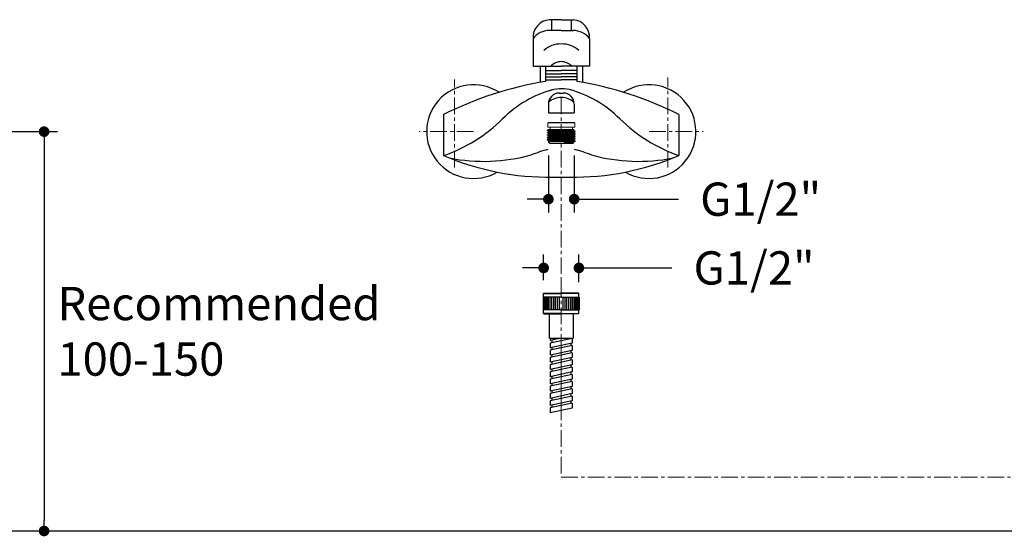
# Model space of a CAD drawing. Units: millimetres. Extents: x 72 to 8628, y -1389 to 626.
# Drawn here: x 6804 to 7544, y -901 to -512 of the extents above; entities that cross this region are included whole.
import ezdxf

# ---------------------------------------------------------------- set-up
doc = ezdxf.new("R2010")
doc.units = ezdxf.units.MM
doc.header["$MEASUREMENT"] = 0
doc.linetypes.add('CENTER', pattern=[2, 1.25, -0.25, 0.25, -0.25])
doc.layers.add('Centerline', color=4, linetype='CENTER', lineweight=15)
doc.layers.add('Dimensions', color=7, linetype='Continuous')
doc.layers.add('Wall_Floor', color=7, linetype='Continuous')
doc.styles.get("Standard").update_dxf_attribs({"font": 'helr45w_0.ttf'})
doc.dimstyles.get("Standard").update_dxf_attribs({"dimscale": 10, "dimtxt": 2.5, "dimasz": 0.8, "dimexe": 1, "dimexo": 1, "dimgap": 1, "dimtad": 2, "dimtih": 1, "dimtoh": 1, "dimdec": 0, "dimzin": 0, "dimdsep": 46, "dimtxsty": 'Standard', "dimblk": 'DOT', "dimcen": 2, "dimclrd": 1, "dimclre": 1, "dimclrt": 1, "dimadec": 0, "dimazin": 0, "dimtfac": 1, "dimtdec": 0, "dimtofl": 0, "dimtmove": 0, "dimatfit": 3, "dimfxl": 1, "dimtolj": 1, "dimtzin": 0, "dimarcsym": 0})

# ---------------------------------------------------------------- blocks, each defined once
blk = doc.blocks.new('dsfg')
for p in [(6282.93, -1427.84), (6308.94, -1427.84)]:
    blk.add_line(p, (6295.94, -1427.84))
for points in [[(6287.7, -1341.57), (6304.17, -1338.01)], [(6304.17, -1341.63), (6304.17, -1338.01)], [(6287.7, -1345.18), (6287.7, -1341.57)], [(6287.7, -1345.18), (6304.17, -1341.63)], [(6287.7, -1346.98), (6304.17, -1343.43)], [(6288.87, -1346.73), (6288.87, -1344.92)], [(6303, -1343.68), (6303, -1341.88)], [(6304.17, -1347.04), (6304.17, -1343.43)], [(6287.7, -1350.59), (6287.7, -1346.98)], [(6287.7, -1350.59), (6304.17, -1347.04)], [(6287.7, -1352.4), (6304.17, -1348.84)], [(6287.7, -1356.01), (6287.7, -1352.4)], [(6287.7, -1356.01), (6304.17, -1352.46)], [(6288.87, -1352.14), (6288.87, -1350.34)], [(6303, -1349.1), (6303, -1347.29)], [(6303, -1354.51), (6303, -1352.71)], [(6304.17, -1352.46), (6304.17, -1348.84)], [(6287.7, -1357.81), (6304.17, -1354.26)], [(6287.7, -1361.42), (6287.7, -1357.81)], [(6287.7, -1361.42), (6304.17, -1357.87)], [(6287.7, -1363.23), (6304.17, -1359.68)], [(6288.87, -1357.56), (6288.87, -1355.75)], [(6303, -1359.93), (6303, -1358.12)], [(6304.17, -1357.87), (6304.17, -1354.26)], [(6304.17, -1363.29), (6304.17, -1359.68)], [(6287.7, -1366.84), (6287.7, -1363.23)], [(6287.7, -1366.84), (6304.17, -1363.29)], [(6287.7, -1368.64), (6304.17, -1365.09)], [(6288.87, -1362.97), (6288.87, -1361.17)], [(6288.87, -1368.39), (6288.87, -1366.58)], [(6303, -1365.35), (6303, -1363.54)], [(6304.17, -1368.7), (6304.17, -1365.09)], [(6287.7, -1372.26), (6287.7, -1368.64)], [(6287.7, -1372.26), (6304.17, -1368.7)], [(6287.7, -1374.06), (6304.17, -1370.51)], [(6287.7, -1377.67), (6287.7, -1374.06)], [(6287.7, -1377.67), (6304.17, -1374.12)], [(6288.87, -1373.81), (6288.87, -1372)], [(6303, -1370.76), (6303, -1368.95)], [(6303, -1376.18), (6303, -1374.37)], [(6304.17, -1374.12), (6304.17, -1370.51)], [(6287.7, -1379.48), (6304.17, -1375.92)], [(6287.7, -1383.09), (6287.7, -1379.48)], [(6287.7, -1383.09), (6304.17, -1379.54)], [(6287.7, -1384.89), (6304.17, -1381.34)], [(6288.87, -1379.22), (6288.87, -1377.42)], [(6288.87, -1384.64), (6288.87, -1382.83)], [(6303, -1381.59), (6303, -1379.79)], [(6304.17, -1379.54), (6304.17, -1375.92)], [(6304.17, -1384.95), (6304.17, -1381.34)], [(6287.7, -1388.51), (6287.7, -1384.89)], [(6287.7, -1388.51), (6304.17, -1384.95)], [(6287.7, -1390.31), (6304.17, -1386.76)], [(6288.87, -1390.06), (6288.87, -1388.25)], [(6303, -1387.01), (6303, -1385.21)], [(6304.17, -1390.37), (6304.17, -1386.76)], [(6304.76, -1393.94), (6287.11, -1393.94)], [(6287.11, -1412.3), (6287.11, -1393.94)], [(6287.7, -1393.94), (6287.7, -1390.31)], [(6287.7, -1393.92), (6304.17, -1390.37)], [(6288.87, -1393.94), (6288.87, -1393.67)], [(6295.98, -1393.94), (6304.17, -1392.18)], [(6303, -1392.43), (6303, -1390.63)], [(6304.17, -1393.94), (6304.17, -1392.18)], [(6304.76, -1393.94), (6304.76, -1412.3)], [(6282.93, -1412.3), (6282.69, -1412.54)], [(6282.93, -1412.3), (6295.94, -1412.3)], [(6308.94, -1412.3), (6295.94, -1412.3)], [(6308.94, -1412.3), (6309.18, -1412.54)], [(6295.94, -1415.36), (6282.4, -1415.36)], [(6282.4, -1424.78), (6282.4, -1415.36)], [(6295.94, -1412.54), (6282.69, -1412.54)], [(6282.69, -1412.54), (6282.69, -1415.36)], [(6282.87, -1415.36), (6282.87, -1424.78)], [(6283.22, -1415.36), (6283.22, -1424.78)], [(6283.58, -1415.36), (6283.58, -1424.78)], [(6284.05, -1415.36), (6284.05, -1424.78)], [(6284.64, -1415.36), (6284.64, -1424.78)], [(6285.34, -1415.36), (6285.34, -1424.78)], [(6286.28, -1415.36), (6286.28, -1424.78)], [(6287.46, -1415.36), (6287.46, -1424.78)], [(6288.87, -1415.36), (6288.87, -1424.78)], [(6290.29, -1415.36), (6290.29, -1424.78)], [(6291.7, -1415.36), (6291.7, -1424.78)], [(6293.11, -1415.36), (6293.11, -1424.78)], [(6294.52, -1415.36), (6294.52, -1424.78)], [(6295.94, -1412.54), (6309.18, -1412.54)], [(6295.94, -1415.36), (6309.47, -1415.36)], [(6297.35, -1415.36), (6297.35, -1424.78)], [(6298.76, -1415.36), (6298.76, -1424.78)], [(6300.17, -1415.36), (6300.17, -1424.78)], [(6301.59, -1415.36), (6301.59, -1424.78)], [(6303, -1415.36), (6303, -1424.78)], [(6304.41, -1415.36), (6304.41, -1424.78)], [(6305.59, -1415.36), (6305.59, -1424.78)], [(6306.53, -1415.36), (6306.53, -1424.78)], [(6307.23, -1415.36), (6307.23, -1424.78)], [(6307.82, -1415.36), (6307.82, -1424.78)], [(6308.29, -1415.36), (6308.29, -1424.78)], [(6308.65, -1415.36), (6308.65, -1424.78)], [(6309, -1415.36), (6309, -1424.78)], [(6309.18, -1412.54), (6309.18, -1415.36)], [(6309.47, -1424.78), (6309.47, -1415.36)], [(6295.94, -1424.78), (6282.4, -1424.78)], [(6282.69, -1424.78), (6282.69, -1427.61)], [(6295.94, -1424.78), (6309.47, -1424.78)], [(6309.18, -1424.78), (6309.18, -1427.61)], [(6282.69, -1427.61), (6295.94, -1427.61)], [(6282.69, -1427.61), (6282.93, -1427.84)], [(6309.18, -1427.61), (6295.94, -1427.61)], [(6309.18, -1427.61), (6308.94, -1427.84)]]:
    blk.add_lwpolyline(points)
at = {"layer": 'Centerline', "ltscale": 10}
blk.add_lwpolyline([(6295.94, -1437.01), (6295.94, -1334.77)], dxfattribs=at)
blk = doc.blocks.new('_Dot')
at = {"color": 0, "linetype": 'ByBlock', "lineweight": -2}
blk.add_line((-0.5, 0), (-1, 0), dxfattribs=at)
at = {"color": 0, "linetype": 'ByBlock', "const_width": 0.5}
blk.add_lwpolyline([(-0.25, 0, 1), (0.25, 0, 1)], format="xyb", close=True, dxfattribs=at)
blk = doc.blocks.new('*D5')
at = {"layer": 'Dimensions', "color": 1, "lineweight": -2, "transparency": 16777216}
for p, q in [((7201.32, -614.49), (7201.32, -657.3)), ((7220.71, -614.49), (7220.71, -657.3)), ((7193.32, -647.3), (7185.32, -647.3)), ((7228.71, -647.3), (7298.96, -647.3))]:
    blk.add_line(p, q, dxfattribs=at)
at = {"layer": 'Dimensions', "color": 1, "lineweight": -2, "transparency": 16777216, "xscale": 8, "yscale": 8, "zscale": 8}
blk.add_blockref('_Dot', (7201.32, -647.3), dxfattribs=at)
at = {"layer": 'Dimensions', "color": 1, "lineweight": -2, "transparency": 16777216, "xscale": 8, "yscale": 8, "zscale": 8, "rotation": 180}
blk.add_blockref('_Dot', (7220.71, -647.3), dxfattribs=at)
at = {"layer": 'Dimensions', "color": 1, "transparency": 16777216, "insert": (7360.75, -647.3), "char_height": 25, "attachment_point": 5}
blk.add_mtext('\\A1;G1/2"', dxfattribs=at)
blk = doc.blocks.new('*D9')
at = {"layer": 'Dimensions', "color": 1, "lineweight": -2, "transparency": 16777216}
for p, q in [((7197.77, -708.15), (7197.77, -688.94)), ((7224.25, -709.56), (7224.25, -688.94)), ((7189.77, -698.94), (7181.77, -698.94)), ((7232.25, -698.94), (7294, -698.94))]:
    blk.add_line(p, q, dxfattribs=at)
at = {"layer": 'Dimensions', "color": 1, "lineweight": -2, "transparency": 16777216, "xscale": 8, "yscale": 8, "zscale": 8}
blk.add_blockref('_Dot', (7197.77, -698.94), dxfattribs=at)
at = {"layer": 'Dimensions', "color": 1, "lineweight": -2, "transparency": 16777216, "xscale": 8, "yscale": 8, "zscale": 8, "rotation": 180}
blk.add_blockref('_Dot', (7224.25, -698.94), dxfattribs=at)
at = {"layer": 'Dimensions', "color": 1, "transparency": 16777216, "insert": (7355.79, -698.94), "char_height": 25, "attachment_point": 5}
blk.add_mtext('\\A1;G1/2"', dxfattribs=at)
blk = doc.blocks.new('*D18')
at = {"layer": 'Dimensions', "color": 1, "lineweight": -2, "transparency": 16777216}
for p, q in [((6637.12, -596.56), (6832.58, -596.56)), ((6822.58, -604.56), (6822.58, -888.56)), ((6728.01, -896.56), (6832.58, -896.56))]:
    blk.add_line(p, q, dxfattribs=at)
at = {"layer": 'Dimensions', "color": 1, "lineweight": -2, "transparency": 16777216, "xscale": 8, "yscale": 8, "zscale": 8}
for p, rotation in [((6822.58, -596.56), 90), ((6822.58, -896.56), 270)]:
    blk.add_blockref('_Dot', p, dxfattribs=dict(at, rotation=rotation))
at = {"layer": 'Dimensions', "color": 1, "transparency": 16777216, "insert": (6832.58, -746.56), "char_height": 25, "attachment_point": 4}
blk.add_mtext('\\A1;Recommended\\P100-150', dxfattribs=at)

msp = doc.modelspace()

# ---------------------------------------------------------------- linework, layer by layer
for p, q in [((7211.01, -512.47), (7202.07, -512.47)), ((7203.7, -512.47), (7203.7, -520.6)), ((7211.01, -512.47), (7219.95, -512.47)), ((7218.32, -512.47), (7218.32, -520.6)), ((7211.01, -520.6), (7202.07, -520.6)), ((7211.01, -520.6), (7219.95, -520.6)), ((7189.77, -526.67), (7189.77, -547.38)), ((7232.25, -526.67), (7232.25, -547.38)), ((7189.77, -547.38), (7211.01, -547.38)), ((7195.18, -547.38), (7195.18, -559.57)), ((7199.22, -547.38), (7199.22, -558.88)), ((7199.22, -550.52), (7211.01, -550.52)), ((7199.22, -553.13), (7211.01, -553.13)), ((7232.25, -547.38), (7211.01, -547.38)), ((7222.8, -550.52), (7211.01, -550.52)), ((7222.8, -553.13), (7211.01, -553.13)), ((7222.8, -547.38), (7222.8, -558.88)), ((7226.85, -547.38), (7226.85, -559.57)), ((7199.22, -555.36), (7211.01, -555.36)), ((7199.22, -557.66), (7211.01, -557.66)), ((7222.8, -555.36), (7211.01, -555.36)), ((7222.8, -557.66), (7211.01, -557.66)), ((7209.55, -567.62), (7212.47, -567.62)), ((7201.34, -575.93), (7201.34, -582.39)), ((7220.68, -575.93), (7220.68, -582.39)), ((7122.62, -583.74), (7122.62, -614.52)), ((7201.34, -582.39), (7220.68, -582.39)), ((7299.4, -583.74), (7299.4, -614.52)), ((7221.17, -589.98), (7200.85, -589.98)), ((7220.55, -595.14), (7201.12, -595.14)), ((7204.82, -630.78), (7217.2, -630.78))]:
    msp.add_line(p, q)
at = {"color": 7, "linetype": 'Continuous'}
for p, q in [((7200.67, -595.37), (7200.66, -595.38)), ((7200.66, -595.61), (7200.66, -595.38)), ((7200.67, -595.63), (7200.66, -595.61)), ((7200.66, -597.43), (7200.66, -597.2)), ((7200.67, -597.44), (7200.66, -597.43)), ((7201.12, -595.14), (7200.67, -595.37)), ((7200.67, -595.63), (7201.75, -596.18)), ((7201.77, -596.61), (7200.67, -597.18)), ((7200.67, -597.44), (7201.75, -598)), ((7201.77, -598.43), (7200.67, -599)), ((7201.75, -596.18), (7201.75, -596.62)), ((7201.75, -597.99), (7201.75, -598.44)), ((7201.77, -596.61), (7201.82, -596.6)), ((7201.77, -598.43), (7201.8, -598.42)), ((7220.26, -595.29), (7220.55, -595.14)), ((7220.26, -597.1), (7221.35, -596.53)), ((7220.26, -598.92), (7221.35, -598.35)), ((7220.27, -595.72), (7220.27, -595.28)), ((7221.35, -596.28), (7220.27, -595.72)), ((7220.27, -597.54), (7220.27, -597.09)), ((7221.35, -598.09), (7220.27, -597.53)), ((7220.27, -599.35), (7220.27, -598.91)), ((7221.35, -596.28), (7221.36, -596.29)), ((7221.35, -598.09), (7221.36, -598.11)), ((7221.35, -598.35), (7221.36, -598.33)), ((7221.36, -596.52), (7221.36, -596.29)), ((7221.36, -598.33), (7221.36, -598.11)), ((7200.67, -599), (7200.66, -599.01)), ((7200.66, -599.24), (7200.66, -599.01)), ((7200.67, -599.26), (7200.66, -599.24)), ((7200.67, -600.81), (7200.66, -600.83)), ((7200.66, -601.05), (7200.66, -600.83)), ((7200.67, -601.07), (7200.66, -601.05)), ((7200.66, -602.87), (7200.66, -602.64)), ((7200.67, -599.26), (7201.75, -599.81)), ((7201.77, -600.24), (7200.67, -600.81)), ((7200.67, -601.07), (7201.75, -601.63)), ((7201.77, -602.06), (7200.67, -602.63)), ((7200.67, -602.88), (7201.75, -603.44)), ((7201.77, -603.87), (7201.2, -604.17)), ((7201.2, -604.17), (7201.2, -604.18)), ((7202.16, -605.14), (7201.2, -604.18)), ((7201.75, -599.81), (7201.75, -600.25)), ((7201.75, -601.62), (7201.75, -602.07)), ((7201.75, -603.44), (7201.75, -603.88)), ((7201.77, -602.06), (7201.78, -602.05)), ((7201.77, -603.87), (7201.82, -603.85)), ((7202.16, -605.14), (7219.86, -605.14)), ((7220.27, -604.73), (7213.26, -604.73)), ((7219.86, -605.14), (7220.27, -604.73)), ((7220.26, -600.73), (7221.35, -600.16)), ((7220.26, -602.55), (7221.35, -601.98)), ((7220.26, -604.36), (7221.02, -603.96)), ((7221.35, -599.9), (7220.27, -599.34)), ((7220.27, -601.17), (7220.27, -600.72)), ((7221.35, -601.72), (7220.27, -601.16)), ((7220.27, -602.98), (7220.27, -602.54)), ((7221.35, -603.53), (7220.27, -602.97)), ((7220.27, -604.73), (7220.27, -604.35)), ((7220.89, -603.64), (7221.36, -603.64)), ((7221.02, -603.96), (7221.07, -603.93)), ((7221.07, -603.93), (7221.36, -603.64)), ((7221.35, -599.9), (7221.36, -599.92)), ((7221.35, -601.72), (7221.36, -601.73)), ((7221.35, -601.98), (7221.36, -601.96)), ((7221.36, -600.15), (7221.36, -599.92)), ((7221.36, -601.96), (7221.36, -601.73)), ((7221.36, -603.64), (7221.36, -603.55))]:
    msp.add_line(p, q, dxfattribs=at)
at = {"color": 7, "lineweight": 13}
for points in [[(7200.85, -589.98), (7200.85, -593.27)], [(7221.17, -589.98), (7221.17, -593.27)], [(7211.01, -593.27), (7200.85, -593.27)], [(7211.01, -595.14), (7201.32, -595.14)], [(7202.58, -593.27), (7202.58, -595.14)], [(7211.01, -593.27), (7221.17, -593.27)], [(7211.01, -595.14), (7220.71, -595.14)], [(7219.44, -593.27), (7219.44, -595.14)]]:
    msp.add_lwpolyline(points, dxfattribs=at)
for centre, radius, start, end in [((7203.2, -525.87), 13.45, 94.80223, 183.41462), ((7218.83, -525.87), 13.45, 356.58538, 85.19777), ((7202.12, -536.2), 15.6, 90.19487, 142.35922), ((7219.9, -536.2), 15.6, 37.64078, 89.80513), ((7210.89, -550.51), 19.84, 89.64414, 130.90296), ((7211.13, -550.51), 19.84, 49.09704, 90.35586), ((7211.27, -555.17), 11.22, 91.3263, 136.02919), ((7210.75, -555.17), 11.22, 43.97081, 88.6737), ((7145.11, -596.56), 35.19, 57.03623, 300.31018), ((7241.73, -820.25), 264.8, 99.23715, 116.7303), ((7180.29, -820.25), 264.8, 63.2697, 80.76285), ((7276.91, -596.56), 35.19, 239.68982, 122.96377), ((7227.04, -646.74), 84.7, 105.33005, 135.18792), ((7209.55, -575.83), 8.21, 90, 180.68226), ((7211.03, -592.33), 28.02, 77.42461, 109.63056), ((7212.47, -575.83), 8.21, 359.31774, 90), ((7194.98, -646.74), 84.7, 44.81208, 74.83562), ((7211.35, -586.54), 15.66, 91.2562, 129.74273), ((7210.67, -586.54), 15.66, 50.8558, 88.7438), ((7083.06, -501.19), 120.04, 289.24119, 314.33715), ((7338.96, -501.19), 120.04, 225.66285, 250.75881), ((7238.66, -747.53), 142.65, 105.29714, 110.67531), ((7183.36, -747.53), 142.65, 69.32469, 74.70286), ((7202.27, -427.78), 203.02, 246.89975, 270.71832), ((7152.86, -486.4), 132.49, 258.75925, 285.51021), ((7219.75, -427.78), 203.02, 269.28168, 293.10025), ((7269.16, -486.4), 132.49, 254.48979, 281.24075)]:
    msp.add_arc(centre, radius, start, end)
at = {"color": 7, "linetype": 'Continuous'}
for points, knots in [([(7200.66, -595.61), (7200.66, -595.6), (7200.68, -595.59), (7200.72, -595.58), (7200.78, -595.57), (7200.87, -595.55), (7200.98, -595.54), (7201.17, -595.52), (7201.48, -595.49), (7201.91, -595.47), (7202.43, -595.44), (7203.04, -595.41), (7203.71, -595.38), (7204.47, -595.35), (7205.28, -595.33), (7206.15, -595.3), (7207.39, -595.26), (7209.02, -595.21), (7210.34, -595.18), (7211.01, -595.16)], [0, 0, 0, 0, 0.001821, 0.005677, 0.011826, 0.020308, 0.031128, 0.044265, 0.077368, 0.119334, 0.169754, 0.228162, 0.293985, 0.366604, 0.445313, 0.529368, 0.617941, 0.805231, 1, 1, 1, 1]), ([(7200.66, -597.43), (7200.66, -597.42), (7200.68, -597.41), (7200.72, -597.39), (7200.78, -597.38), (7200.87, -597.37), (7200.98, -597.35), (7201.17, -597.33), (7201.48, -597.31), (7201.91, -597.28), (7202.43, -597.25), (7203.04, -597.23), (7203.71, -597.2), (7204.47, -597.17), (7205.28, -597.14), (7206.15, -597.11), (7207.39, -597.07), (7209.02, -597.03), (7210.34, -596.99), (7211.01, -596.97)], [0, 0, 0, 0, 0.001822, 0.005677, 0.011824, 0.020307, 0.031129, 0.044267, 0.077372, 0.119341, 0.169764, 0.228173, 0.293995, 0.36661, 0.445315, 0.529366, 0.617937, 0.805233, 1, 1, 1, 1]), ([(7200.67, -597.18), (7200.67, -597.18), (7200.67, -597.19), (7200.66, -597.19), (7200.66, -597.2)], [0, 0, 0, 0, 0.345942, 1, 1, 1, 1]), ([(7200.66, -599.24), (7200.66, -599.23), (7200.68, -599.22), (7200.72, -599.21), (7200.78, -599.19), (7200.87, -599.18), (7200.98, -599.17), (7201.17, -599.15), (7201.48, -599.12), (7201.91, -599.1), (7202.43, -599.07), (7203.04, -599.04), (7203.71, -599.01), (7204.47, -598.98), (7205.28, -598.96), (7206.15, -598.93), (7207.39, -598.89), (7209.02, -598.84), (7210.34, -598.81), (7211.01, -598.79)], [0, 0, 0, 0, 0.001822, 0.005677, 0.011824, 0.020308, 0.031129, 0.044266, 0.077369, 0.119334, 0.169752, 0.228157, 0.293977, 0.366594, 0.445304, 0.529359, 0.617934, 0.805233, 1, 1, 1, 1]), ([(7204.23, -595.14), (7204.12, -595.14), (7203.78, -595.15), (7203.23, -595.18), (7202.63, -595.2), (7202.09, -595.23), (7201.64, -595.26), (7201.27, -595.28), (7201.02, -595.31), (7200.87, -595.33), (7200.78, -595.34), (7200.72, -595.35), (7200.69, -595.36), (7200.67, -595.37)], [0.6553765, 0.6553765, 0.6553765, 0.6553765, 0.6882929, 0.7539746, 0.8128951, 0.8645233, 0.9084033, 0.9441436, 0.9714352, 0.9818454, 0.9900696, 0.9961089, 1, 1, 1, 1]), ([(7211.01, -596.75), (7210.36, -596.76), (7209.08, -596.8), (7207.22, -596.85), (7205.5, -596.91), (7204.18, -596.95), (7203.23, -596.99), (7202.63, -597.02), (7202.09, -597.04), (7201.64, -597.07), (7201.27, -597.1), (7201.02, -597.12), (7200.87, -597.14), (7200.78, -597.15), (7200.72, -597.17), (7200.69, -597.18), (7200.67, -597.18)], [0, 0, 0, 0, 0.188601, 0.37045, 0.539026, 0.68829, 0.753974, 0.812898, 0.864526, 0.908406, 0.944143, 0.971435, 0.981844, 0.990067, 0.996108, 1, 1, 1, 1]), ([(7211.01, -598.56), (7210.36, -598.58), (7209.08, -598.61), (7207.22, -598.67), (7205.5, -598.72), (7204.18, -598.77), (7203.23, -598.8), (7202.63, -598.83), (7202.09, -598.86), (7201.64, -598.89), (7201.27, -598.91), (7201.02, -598.94), (7200.87, -598.96), (7200.78, -598.97), (7200.72, -598.98), (7200.69, -598.99), (7200.67, -599)], [0, 0, 0, 0, 0.188598, 0.370453, 0.539024, 0.68828, 0.753962, 0.812887, 0.864518, 0.9084, 0.944141, 0.971435, 0.981845, 0.990069, 0.996108, 1, 1, 1, 1]), ([(7201.75, -596.18), (7201.75, -596.17), (7201.77, -596.16), (7201.8, -596.15), (7201.85, -596.13), (7201.97, -596.11), (7202.16, -596.09), (7202.45, -596.06), (7202.83, -596.04), (7203.28, -596.01), (7203.8, -595.98), (7204.39, -595.95), (7205.03, -595.93), (7206, -595.89), (7207.32, -595.84), (7208.99, -595.79), (7210.74, -595.73), (7212.49, -595.68), (7214.19, -595.62), (7215.78, -595.57), (7216.99, -595.52), (7217.87, -595.48), (7218.43, -595.46), (7218.92, -595.43), (7219.34, -595.4), (7219.69, -595.38), (7219.92, -595.35), (7220.07, -595.33), (7220.15, -595.32), (7220.21, -595.3), (7220.24, -595.29), (7220.26, -595.29)], [0, 0, 0, 0, 0.000946, 0.002838, 0.005822, 0.009924, 0.021484, 0.037456, 0.057699, 0.082038, 0.110244, 0.142064, 0.1772, 0.215331, 0.299136, 0.390387, 0.485711, 0.581588, 0.674475, 0.76094, 0.83779, 0.871705, 0.90219, 0.928959, 0.95177, 0.970415, 0.984728, 0.990224, 0.994598, 0.99785, 1, 1, 1, 1]), ([(7201.75, -597.99), (7201.75, -597.99), (7201.77, -597.97), (7201.8, -597.96), (7201.85, -597.95), (7201.97, -597.93), (7202.16, -597.9), (7202.45, -597.88), (7202.83, -597.85), (7203.28, -597.82), (7203.8, -597.8), (7204.39, -597.77), (7205.03, -597.74), (7206, -597.7), (7207.32, -597.66), (7208.99, -597.6), (7210.74, -597.55), (7212.49, -597.49), (7214.19, -597.44), (7215.78, -597.38), (7216.99, -597.34), (7217.87, -597.3), (7218.43, -597.27), (7218.92, -597.24), (7219.34, -597.22), (7219.69, -597.19), (7219.92, -597.17), (7220.07, -597.15), (7220.15, -597.13), (7220.21, -597.12), (7220.24, -597.11), (7220.26, -597.1)], [0, 0, 0, 0, 0.000947, 0.002836, 0.00582, 0.009924, 0.021483, 0.037455, 0.057699, 0.082036, 0.110244, 0.142062, 0.1772, 0.215329, 0.299135, 0.390386, 0.485711, 0.581588, 0.674474, 0.760939, 0.837788, 0.871706, 0.902188, 0.92896, 0.951769, 0.970416, 0.984727, 0.990222, 0.994598, 0.997851, 1, 1, 1, 1]), ([(7201.8, -598.42), (7201.84, -598.4), (7201.95, -598.38), (7202.17, -598.36), (7202.46, -598.33), (7202.83, -598.3), (7203.27, -598.28), (7203.99, -598.24), (7205.05, -598.19), (7206.47, -598.14), (7208.05, -598.09), (7209.74, -598.03), (7211.47, -597.98), (7213.19, -597.92), (7214.83, -597.87), (7216.12, -597.82), (7217.07, -597.79), (7217.7, -597.76), (7218.28, -597.73), (7218.78, -597.71), (7219.22, -597.68), (7219.59, -597.65), (7219.87, -597.63), (7220.06, -597.6), (7220.17, -597.58), (7220.23, -597.57), (7220.26, -597.56), (7220.27, -597.54), (7220.27, -597.54)], [0, 0, 0, 0, 0.007206, 0.018775, 0.034643, 0.054674, 0.078697, 0.106495, 0.172398, 0.250019, 0.336571, 0.428944, 0.523817, 0.617777, 0.707446, 0.789601, 0.826923, 0.861289, 0.892385, 0.919938, 0.943696, 0.963452, 0.979032, 0.990309, 0.994312, 0.997223, 0.999068, 1, 1, 1, 1]), ([(7201.82, -596.6), (7201.87, -596.58), (7201.99, -596.56), (7202.22, -596.54), (7202.52, -596.51), (7202.9, -596.49), (7203.35, -596.46), (7204.09, -596.42), (7205.15, -596.37), (7206.58, -596.32), (7208.16, -596.27), (7209.84, -596.21), (7211.57, -596.16), (7213.27, -596.11), (7214.89, -596.05), (7216.17, -596.01), (7217.11, -595.97), (7217.74, -595.94), (7218.3, -595.92), (7218.8, -595.89), (7219.24, -595.86), (7219.59, -595.84), (7219.88, -595.81), (7220.06, -595.79), (7220.17, -595.77), (7220.23, -595.75), (7220.26, -595.74), (7220.27, -595.73), (7220.27, -595.72)], [0, 0, 0, 0, 0.008056, 0.020421, 0.03701, 0.057684, 0.082268, 0.110539, 0.177131, 0.255103, 0.341689, 0.433819, 0.528222, 0.621548, 0.710484, 0.791874, 0.828825, 0.862833, 0.893597, 0.920847, 0.944338, 0.96387, 0.979268, 0.990416, 0.994371, 0.997248, 0.999075, 1, 1, 1, 1]), ([(7221.36, -596.29), (7221.36, -596.3), (7221.34, -596.31), (7221.31, -596.32), (7221.24, -596.34), (7221.16, -596.35), (7221.04, -596.36), (7220.85, -596.38), (7220.54, -596.41), (7220.11, -596.44), (7219.59, -596.46), (7218.99, -596.49), (7218.31, -596.52), (7217.56, -596.55), (7216.74, -596.58), (7215.87, -596.6), (7214.63, -596.64), (7213, -596.69), (7211.68, -596.73), (7211.01, -596.75)], [0, 0, 0, 0, 0.001822, 0.005676, 0.011824, 0.020307, 0.031129, 0.044266, 0.077371, 0.11934, 0.169763, 0.228171, 0.293993, 0.366608, 0.445313, 0.529365, 0.617937, 0.805233, 1, 1, 1, 1]), ([(7211.01, -596.97), (7211.66, -596.95), (7212.94, -596.92), (7214.8, -596.86), (7216.52, -596.81), (7217.84, -596.76), (7218.79, -596.73), (7219.39, -596.7), (7219.93, -596.67), (7220.38, -596.65), (7220.75, -596.62), (7221, -596.6), (7221.16, -596.58), (7221.24, -596.56), (7221.3, -596.55), (7221.33, -596.54), (7221.35, -596.53)], [0, 0, 0, 0, 0.188602, 0.37045, 0.539025, 0.688288, 0.753973, 0.812897, 0.864526, 0.908406, 0.944143, 0.971435, 0.981844, 0.990067, 0.996108, 1, 1, 1, 1]), ([(7221.36, -598.11), (7221.36, -598.11), (7221.34, -598.13), (7221.31, -598.14), (7221.24, -598.15), (7221.16, -598.16), (7221.04, -598.18), (7220.85, -598.2), (7220.54, -598.22), (7220.11, -598.25), (7219.59, -598.28), (7218.99, -598.31), (7218.31, -598.33), (7217.56, -598.36), (7216.74, -598.39), (7215.87, -598.42), (7214.63, -598.46), (7213, -598.5), (7211.68, -598.54), (7211.01, -598.56)], [0, 0, 0, 0, 0.001821, 0.005677, 0.011826, 0.020308, 0.031128, 0.044265, 0.077368, 0.119334, 0.169754, 0.228162, 0.293986, 0.366605, 0.445314, 0.529369, 0.617941, 0.80523, 1, 1, 1, 1]), ([(7211.01, -598.79), (7212.46, -598.75), (7214.54, -598.69), (7217.17, -598.6), (7218.35, -598.56), (7218.89, -598.54)], [0, 0, 0, 0, 0.55076, 0.793884, 1, 1, 1, 1]), ([(7218.06, -599.1), (7218.36, -599.09), (7218.77, -599.07), (7219.28, -599.04), (7219.59, -599.01), (7219.84, -598.99), (7220.03, -598.97), (7220.15, -598.95), (7220.22, -598.93), (7220.25, -598.92), (7220.26, -598.92)], [0, 0, 0, 0, 0.396566, 0.560577, 0.700074, 0.814286, 0.902527, 0.964412, 0.985454, 1, 1, 1, 1]), ([(7218.89, -598.54), (7219.07, -598.53), (7219.39, -598.51), (7219.86, -598.49), (7220.26, -598.47), (7220.61, -598.44), (7220.88, -598.42), (7221.1, -598.4), (7221.24, -598.38), (7221.31, -598.36), (7221.34, -598.35), (7221.35, -598.35)], [0, 0, 0, 0, 0.21099, 0.399643, 0.564436, 0.704258, 0.818272, 0.905784, 0.966363, 0.986502, 1, 1, 1, 1]), ([(7221.35, -596.53), (7221.35, -596.53), (7221.36, -596.53), (7221.36, -596.52), (7221.36, -596.52)], [0, 0, 0, 0, 0.345953, 1, 1, 1, 1]), ([(7200.66, -601.05), (7200.66, -601.05), (7200.68, -601.03), (7200.72, -601.02), (7200.78, -601.01), (7200.87, -601), (7200.98, -600.98), (7201.17, -600.96), (7201.48, -600.94), (7201.91, -600.91), (7202.43, -600.88), (7203.04, -600.85), (7203.71, -600.83), (7204.47, -600.8), (7205.28, -600.77), (7206.15, -600.74), (7207.39, -600.7), (7209.02, -600.66), (7210.34, -600.62), (7211.01, -600.6)], [0, 0, 0, 0, 0.001821, 0.005676, 0.011825, 0.020307, 0.031127, 0.044265, 0.077369, 0.119336, 0.169759, 0.228168, 0.293992, 0.36661, 0.445318, 0.529368, 0.617937, 0.805229, 1, 1, 1, 1]), ([(7211.01, -602.42), (7210.34, -602.43), (7209.02, -602.47), (7207.39, -602.52), (7206.15, -602.56), (7205.28, -602.58), (7204.47, -602.61), (7203.71, -602.64), (7203.04, -602.67), (7202.43, -602.7), (7201.91, -602.72), (7201.48, -602.75), (7201.17, -602.78), (7200.98, -602.8), (7200.87, -602.81), (7200.78, -602.82), (7200.72, -602.84), (7200.68, -602.85), (7200.66, -602.86), (7200.66, -602.87)], [0, 0, 0, 0, 0.194769, 0.382065, 0.470633, 0.554686, 0.633396, 0.706015, 0.771838, 0.830246, 0.880667, 0.922631, 0.955736, 0.968871, 0.979692, 0.988178, 0.994325, 0.998178, 1, 1, 1, 1]), ([(7200.66, -602.64), (7200.66, -602.64), (7200.66, -602.63), (7200.67, -602.63), (7200.67, -602.63)], [0, 0, 0, 0, 0.179974, 1, 1, 1, 1]), ([(7200.66, -602.87), (7200.66, -602.87), (7200.66, -602.88), (7200.67, -602.88), (7200.67, -602.88)], [0, 0, 0, 0, 0.179989, 1, 1, 1, 1]), ([(7211.01, -600.37), (7210.36, -600.39), (7209.08, -600.43), (7207.22, -600.48), (7205.5, -600.54), (7204.18, -600.58), (7203.23, -600.62), (7202.63, -600.65), (7202.09, -600.67), (7201.64, -600.7), (7201.27, -600.73), (7201.02, -600.75), (7200.87, -600.77), (7200.78, -600.78), (7200.72, -600.8), (7200.69, -600.81), (7200.67, -600.81)], [0, 0, 0, 0, 0.188598, 0.370457, 0.539035, 0.688297, 0.75398, 0.8129, 0.864527, 0.908405, 0.944143, 0.971435, 0.981845, 0.990069, 0.996108, 1, 1, 1, 1]), ([(7200.67, -602.63), (7200.69, -602.62), (7200.72, -602.61), (7200.78, -602.6), (7200.87, -602.58), (7201.02, -602.56), (7201.27, -602.54), (7201.64, -602.51), (7202.09, -602.49), (7202.63, -602.46), (7203.23, -602.43), (7204.18, -602.4), (7205.5, -602.35), (7207.22, -602.3), (7209.08, -602.24), (7210.36, -602.21), (7211.01, -602.19)], [0, 0, 0, 0, 0.00389, 0.009929, 0.018155, 0.028565, 0.055855, 0.091595, 0.135472, 0.187103, 0.246025, 0.311711, 0.460974, 0.629544, 0.811399, 1, 1, 1, 1]), ([(7211.01, -603.88), (7210.39, -603.89), (7209.16, -603.91), (7207.38, -603.95), (7205.97, -603.98), (7204.93, -604), (7204.22, -604.02), (7203.58, -604.04), (7203.01, -604.06), (7202.51, -604.07), (7202.08, -604.09), (7201.78, -604.11), (7201.58, -604.12), (7201.46, -604.13), (7201.37, -604.14), (7201.29, -604.15), (7201.24, -604.15), (7201.21, -604.16), (7201.2, -604.17)], [0, 0, 0, 0, 0.190809, 0.374298, 0.543957, 0.621689, 0.693737, 0.759449, 0.818229, 0.869534, 0.912891, 0.947892, 0.962152, 0.97421, 0.984037, 0.991609, 0.996921, 1, 1, 1, 1]), ([(7201.75, -599.81), (7201.75, -599.8), (7201.76, -599.79), (7201.79, -599.78), (7201.87, -599.76), (7202.01, -599.74), (7202.19, -599.72), (7202.43, -599.7), (7202.71, -599.67), (7203.05, -599.65), (7203.43, -599.63), (7203.85, -599.61), (7204.5, -599.58), (7205.4, -599.54), (7206.57, -599.5), (7207.84, -599.45), (7209.18, -599.41), (7210.57, -599.37), (7211.97, -599.32), (7213.76, -599.27), (7215.79, -599.2), (7217.36, -599.14), (7218.06, -599.1)], [0, 0, 0, 0, 0.000789, 0.002192, 0.007287, 0.015561, 0.027002, 0.041556, 0.059153, 0.079686, 0.103043, 0.129091, 0.157675, 0.221794, 0.293917, 0.372378, 0.455367, 0.540963, 0.627187, 0.712046, 0.869887, 1, 1, 1, 1]), ([(7201.75, -601.62), (7201.75, -601.62), (7201.77, -601.6), (7201.8, -601.59), (7201.85, -601.58), (7201.97, -601.56), (7202.16, -601.53), (7202.45, -601.51), (7202.83, -601.48), (7203.28, -601.45), (7203.8, -601.43), (7204.39, -601.4), (7205.03, -601.37), (7206, -601.33), (7207.32, -601.29), (7208.99, -601.23), (7210.74, -601.18), (7212.49, -601.12), (7214.19, -601.07), (7215.78, -601.01), (7216.99, -600.97), (7217.87, -600.93), (7218.43, -600.9), (7218.92, -600.87), (7219.34, -600.85), (7219.69, -600.82), (7219.92, -600.79), (7220.07, -600.77), (7220.15, -600.76), (7220.21, -600.75), (7220.24, -600.74), (7220.26, -600.73)], [0, 0, 0, 0, 0.000947, 0.002839, 0.005823, 0.009924, 0.021486, 0.037456, 0.0577, 0.082038, 0.110244, 0.142064, 0.1772, 0.215331, 0.299137, 0.390387, 0.485711, 0.581587, 0.674474, 0.760939, 0.837789, 0.871704, 0.902189, 0.928957, 0.95177, 0.970413, 0.984728, 0.990223, 0.994596, 0.997849, 1, 1, 1, 1]), ([(7201.75, -603.44), (7201.75, -603.43), (7201.77, -603.42), (7201.8, -603.41), (7201.85, -603.39), (7201.97, -603.37), (7202.16, -603.35), (7202.45, -603.32), (7202.83, -603.29), (7203.28, -603.27), (7203.8, -603.24), (7204.39, -603.21), (7205.03, -603.18), (7206, -603.15), (7207.32, -603.1), (7208.99, -603.05), (7210.74, -602.99), (7212.49, -602.94), (7214.19, -602.88), (7215.78, -602.83), (7216.99, -602.78), (7217.87, -602.74), (7218.43, -602.71), (7218.92, -602.69), (7219.34, -602.66), (7219.69, -602.63), (7219.92, -602.61), (7220.07, -602.59), (7220.15, -602.58), (7220.21, -602.56), (7220.24, -602.55), (7220.26, -602.55)], [0, 0, 0, 0, 0.000946, 0.002836, 0.005821, 0.009924, 0.021483, 0.037455, 0.057698, 0.082037, 0.110244, 0.142063, 0.1772, 0.21533, 0.299135, 0.390386, 0.485711, 0.581588, 0.674475, 0.760939, 0.837789, 0.871706, 0.902189, 0.92896, 0.951769, 0.970416, 0.984727, 0.990223, 0.994599, 0.997851, 1, 1, 1, 1]), ([(7201.77, -600.24), (7201.79, -600.23), (7201.85, -600.22), (7201.97, -600.2), (7202.13, -600.18), (7202.35, -600.16), (7202.61, -600.13), (7203.05, -600.1), (7203.71, -600.07), (7204.62, -600.03), (7205.67, -599.98), (7206.84, -599.94), (7208.1, -599.9), (7209.42, -599.86), (7211.23, -599.8), (7213.42, -599.73), (7215.85, -599.65), (7217.38, -599.59), (7218.06, -599.56)], [0, 0, 0, 0, 0.004285, 0.011585, 0.021914, 0.035226, 0.051461, 0.070531, 0.116747, 0.17287, 0.237674, 0.309732, 0.38746, 0.469149, 0.553002, 0.71981, 0.873278, 1, 1, 1, 1]), ([(7201.78, -602.05), (7201.79, -602.05), (7201.83, -602.04), (7201.93, -602.02), (7202.11, -601.99), (7202.39, -601.97), (7202.74, -601.94), (7203.17, -601.91), (7203.68, -601.88), (7204.25, -601.86), (7205.12, -601.82), (7206.35, -601.77), (7207.93, -601.72), (7209.62, -601.66), (7211.37, -601.61), (7213.1, -601.56), (7214.76, -601.5), (7216.06, -601.46), (7217.02, -601.42), (7217.67, -601.39), (7218.25, -601.36), (7218.76, -601.34), (7219.21, -601.31), (7219.58, -601.28), (7219.87, -601.25), (7220.06, -601.23), (7220.17, -601.21), (7220.22, -601.2), (7220.26, -601.19), (7220.27, -601.17), (7220.27, -601.17)], [0, 0, 0, 0, 0.002558, 0.006218, 0.016855, 0.031874, 0.051147, 0.074509, 0.101746, 0.132614, 0.166831, 0.244034, 0.330541, 0.423196, 0.518618, 0.613323, 0.703856, 0.786911, 0.824675, 0.859461, 0.890951, 0.918861, 0.942934, 0.962958, 0.978749, 0.990183, 0.994239, 0.997188, 0.999059, 1, 1, 1, 1]), ([(7201.82, -603.85), (7201.86, -603.84), (7201.99, -603.82), (7202.22, -603.8), (7202.52, -603.77), (7202.9, -603.74), (7203.35, -603.72), (7204.09, -603.68), (7205.15, -603.63), (7206.57, -603.58), (7208.16, -603.53), (7209.84, -603.47), (7211.56, -603.42), (7213.27, -603.37), (7214.89, -603.31), (7216.17, -603.27), (7217.11, -603.23), (7217.73, -603.2), (7218.3, -603.17), (7218.8, -603.15), (7219.24, -603.12), (7219.59, -603.09), (7219.88, -603.07), (7220.06, -603.04), (7220.17, -603.03), (7220.23, -603.01), (7220.26, -603), (7220.27, -602.99), (7220.27, -602.98)], [0, 0, 0, 0, 0.008038, 0.020389, 0.036961, 0.057625, 0.082194, 0.110459, 0.177037, 0.255, 0.341586, 0.433721, 0.528134, 0.621473, 0.710424, 0.79183, 0.828787, 0.862802, 0.893574, 0.920828, 0.944327, 0.963859, 0.979265, 0.990412, 0.994369, 0.997249, 0.999077, 1, 1, 1, 1]), ([(7218.89, -600.12), (7218.35, -600.15), (7217.17, -600.19), (7214.54, -600.28), (7212.46, -600.33), (7211.01, -600.37)], [0, 0, 0, 0, 0.206116, 0.44924, 1, 1, 1, 1]), ([(7211.01, -600.6), (7211.66, -600.58), (7212.94, -600.55), (7214.8, -600.49), (7216.52, -600.44), (7217.84, -600.39), (7218.79, -600.36), (7219.39, -600.33), (7219.93, -600.3), (7220.38, -600.27), (7220.75, -600.25), (7221, -600.22), (7221.16, -600.21), (7221.24, -600.19), (7221.3, -600.18), (7221.33, -600.17), (7221.35, -600.16)], [0, 0, 0, 0, 0.188602, 0.370454, 0.539021, 0.688281, 0.753965, 0.812891, 0.86452, 0.908403, 0.944142, 0.971435, 0.981844, 0.990067, 0.996108, 1, 1, 1, 1]), ([(7221.36, -601.73), (7221.36, -601.74), (7221.34, -601.75), (7221.31, -601.77), (7221.24, -601.78), (7221.16, -601.79), (7221.04, -601.81), (7220.85, -601.83), (7220.54, -601.85), (7220.11, -601.88), (7219.59, -601.91), (7218.99, -601.93), (7218.31, -601.96), (7217.56, -601.99), (7216.74, -602.02), (7215.87, -602.05), (7214.63, -602.09), (7213, -602.13), (7211.68, -602.17), (7211.01, -602.19)], [0, 0, 0, 0, 0.001821, 0.005676, 0.011825, 0.020307, 0.031127, 0.044265, 0.077369, 0.119337, 0.16976, 0.228169, 0.293993, 0.366611, 0.445318, 0.529368, 0.617937, 0.80523, 1, 1, 1, 1]), ([(7211.01, -602.42), (7211.66, -602.4), (7212.94, -602.36), (7214.8, -602.31), (7216.52, -602.25), (7217.84, -602.21), (7218.79, -602.17), (7219.39, -602.14), (7219.93, -602.12), (7220.38, -602.09), (7220.75, -602.06), (7221, -602.04), (7221.16, -602.02), (7221.24, -602.01), (7221.3, -601.99), (7221.33, -601.98), (7221.35, -601.98)], [0, 0, 0, 0, 0.188598, 0.370455, 0.539033, 0.688296, 0.753979, 0.8129, 0.864527, 0.908405, 0.944142, 0.971435, 0.981845, 0.990068, 0.996108, 1, 1, 1, 1]), ([(7220.89, -603.64), (7220.68, -603.65), (7220.18, -603.67), (7218.92, -603.71), (7216.9, -603.76), (7214.11, -603.82), (7212.08, -603.86), (7211.01, -603.88)], [0, 0, 0, 0, 0.063867, 0.150562, 0.383586, 0.676432, 1, 1, 1, 1]), ([(7213.26, -604.73), (7213.75, -604.69), (7214.71, -604.63), (7216.09, -604.53), (7217.36, -604.44), (7218.47, -604.34), (7219.29, -604.26), (7219.85, -604.2), (7220.19, -604.15), (7220.48, -604.1), (7220.71, -604.06), (7220.89, -604.01), (7220.99, -603.98), (7221.02, -603.96)], [0, 0, 0, 0, 0.189836, 0.368843, 0.53236, 0.676371, 0.797434, 0.848485, 0.892833, 0.930267, 0.960633, 0.983852, 1, 1, 1, 1]), ([(7213.26, -604.73), (7213.72, -604.71), (7214.61, -604.68), (7215.9, -604.64), (7217.06, -604.59), (7217.94, -604.55), (7218.57, -604.52), (7218.96, -604.5), (7219.31, -604.48), (7219.61, -604.45), (7219.85, -604.43), (7220.03, -604.41), (7220.16, -604.39), (7220.22, -604.37), (7220.25, -604.37), (7220.26, -604.36)], [0, 0, 0, 0, 0.19796, 0.383074, 0.550551, 0.696328, 0.7599, 0.816732, 0.866463, 0.908791, 0.943469, 0.97028, 0.989114, 0.995538, 1, 1, 1, 1]), ([(7218.06, -599.56), (7218.23, -599.55), (7218.55, -599.53), (7218.99, -599.51), (7219.37, -599.48), (7219.68, -599.46), (7219.93, -599.43), (7220.09, -599.41), (7220.19, -599.39), (7220.23, -599.38), (7220.26, -599.37), (7220.27, -599.36), (7220.27, -599.35)], [0, 0, 0, 0, 0.225038, 0.424099, 0.595294, 0.73727, 0.849066, 0.929935, 0.958672, 0.979628, 0.993009, 1, 1, 1, 1]), ([(7221.36, -599.92), (7221.36, -599.93), (7221.35, -599.94), (7221.32, -599.95), (7221.26, -599.96), (7221.16, -599.98), (7220.98, -600), (7220.7, -600.03), (7220.35, -600.05), (7219.92, -600.07), (7219.43, -600.1), (7219.08, -600.12), (7218.89, -600.12)], [0, 0, 0, 0, 0.006526, 0.019678, 0.040491, 0.069158, 0.150018, 0.261874, 0.403986, 0.575332, 0.774626, 1, 1, 1, 1]), ([(7220.89, -603.64), (7220.92, -603.63), (7221.03, -603.62), (7221.14, -603.61), (7221.21, -603.6)], [0, 0, 0, 0, 0.301003, 1, 1, 1, 1]), ([(7221.21, -603.6), (7221.24, -603.59), (7221.27, -603.59), (7221.32, -603.58), (7221.35, -603.57), (7221.36, -603.55), (7221.36, -603.55)], [0, 0, 0, 0, 0.413138, 0.713521, 0.903866, 1, 1, 1, 1]), ([(7221.35, -600.16), (7221.35, -600.16), (7221.36, -600.16), (7221.36, -600.15), (7221.36, -600.15)], [0, 0, 0, 0, 0.345952, 1, 1, 1, 1]), ([(7221.36, -603.55), (7221.36, -603.55), (7221.36, -603.54), (7221.35, -603.54), (7221.35, -603.53)], [0, 0, 0, 0, 0.180057, 1, 1, 1, 1])]:
    msp.add_open_spline(points, degree=3, knots=knots, dxfattribs=at)
msp.add_open_spline([(7211.01, -595.16), (7211.26, -595.15), (7211.5, -595.14), (7211.75, -595.14)], degree=3, dxfattribs=at)
at = {"layer": 'Centerline', "ltscale": 10}
for p, q in [((7130.92, -623.41), (7130.92, -557.29)), ((7291.1, -623.41), (7291.1, -555.96)), ((7211.01, -571), (7211.01, -708.74)), ((7145.11, -596.56), (7104.37, -596.56)), ((7276.91, -596.56), (7317.65, -596.56)), ((7211.01, -760.84), (7211.01, -856.14)), ((7211.01, -856.14), (7602.84, -856.14))]:
    msp.add_line(p, q, dxfattribs=at)
at = {"layer": 'Wall_Floor', "color": 100}
msp.add_line((6550.25, -896.56), (8156.08, -896.56), dxfattribs=at)

# ---------------------------------------------------------------- block references
at = {"rotation": 180}
msp.add_blockref('dsfg', (13506.95, -2145.76), dxfattribs=at)

# ---------------------------------------------------------------- dimensions: what is measured, and where the dimension line sits
at = {"layer": 'Dimensions'}
dim = msp.add_linear_dim(base=(6822.58, -896.56), p1=(6627.12, -596.56), p2=(6718.01, -896.56), angle=90, text='Recommended\\P100-150', dimstyle='Standard', dxfattribs=at)
dim.commit()
dim.dimension.update_dxf_attribs({"geometry": '*D18', "text_midpoint": (6822.58, -746.56), "dimtype": 160})
for base, p1, p2, picture, middle in [((7220.71, -647.3), (7201.32, -604.49), (7220.71, -604.49), '*D5', (7360.75, -647.3)), ((7224.25, -698.94), (7197.77, -718.15), (7224.25, -719.56), '*D9', (7355.79, -698.94))]:
    dim = msp.add_linear_dim(base=base, p1=p1, p2=p2, text='G1/2"', dimstyle='Standard', override={"dimtad": 0}, dxfattribs=at)
    dim.commit()
    dim.dimension.update_dxf_attribs({"geometry": picture, "text_midpoint": middle, "dimtype": 160})

doc.saveas('drawing.dxf')
